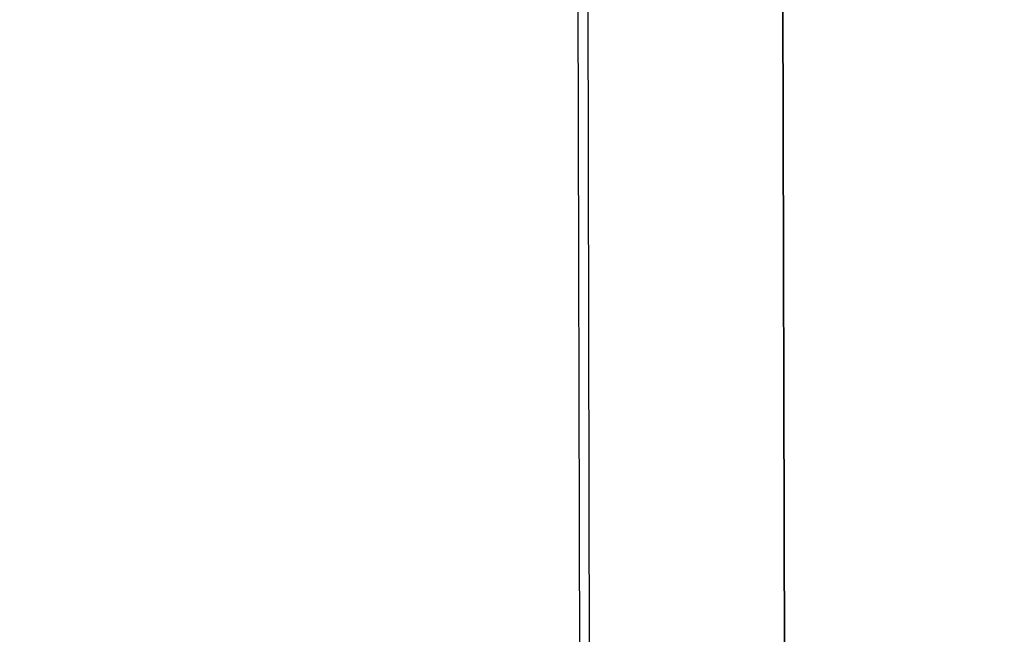
# Model space of a CAD drawing. Units: millimetres. Extents: x -22100 to -8879, y -5872 to 4908.
# Drawn here: x -14634 to -14484, y -1415 to -1322 of the extents above; entities that cross this region are included whole.
import ezdxf

# ---------------------------------------------------------------- set-up
doc = ezdxf.new("R2010")
doc.units = ezdxf.units.MM
doc.layers.add('Размеры', color=1, linetype='Continuous', lineweight=5)
doc.dimstyles.new('размеры Маф', dxfattribs={"dimtxt": 150, "dimasz": 50, "dimexe": 50, "dimexo": 0.0625, "dimgap": 0.09, "dimtad": 1, "dimdec": 0, "dimzin": 0, "dimdsep": 46, "dimtxsty": 'Standard', "dimblk": 'ARCHTICK', "dimcen": 0.09, "dimdle": 50, "dimclrd": 256, "dimclre": 256, "dimclrt": 256, "dimadec": 0, "dimazin": 0, "dimtfac": 1, "dimtdec": 0, "dimtix": 1, "dimtofl": 0, "dimtmove": 0, "dimatfit": 3, "dimfxl": 1, "dimtolj": 1, "dimtzin": 0, "dimlwd": -1, "dimlwe": -1, "dimarcsym": 1})

# ---------------------------------------------------------------- blocks, each defined once
blk = doc.blocks.new('_ArchTick')
at = {"color": 0, "linetype": 'ByBlock', "const_width": 0.15}
blk.add_lwpolyline([(-0.5, -0.5), (0.5, 0.5)], dxfattribs=at)
blk = doc.blocks.new('*D12')
at = {"layer": 'Defpoints', "color": 0, "transparency": 16777216}
for p in [(-10160.69, 1087.03), (-22049.72, -1432.47), (-10160.69, -5821.66)]:
    blk.add_point(p, dxfattribs=at)
at = {"layer": 'Размеры', "transparency": 16777216}
for p, q in [((-10160.69, 1086.97), (-10160.69, -5871.66)), ((-22049.72, -1432.53), (-22049.72, -5871.66)), ((-22099.72, -5821.66), (-10110.69, -5821.66))]:
    blk.add_line(p, q, dxfattribs=at)
at = {"layer": 'Размеры', "transparency": 16777216, "xscale": 50, "yscale": 50, "zscale": 50, "rotation": 180}
blk.add_blockref('_ArchTick', (-22049.72, -5821.66), dxfattribs=at)
at = {"layer": 'Размеры', "transparency": 16777216, "xscale": 50, "yscale": 50, "zscale": 50}
blk.add_blockref('_ArchTick', (-10160.69, -5821.66), dxfattribs=at)
at = {"layer": 'Размеры', "transparency": 16777216, "insert": (-16105.2, -5746.57), "char_height": 150, "attachment_point": 5}
blk.add_mtext('\\A1;11889', dxfattribs=at)

msp = doc.modelspace()

# ---------------------------------------------------------------- linework, layer by layer
for p, q in [((-14547.04, -1559.13), (-14549.28, -595.12)), ((-14548.52, -1560.22), (-14550.81, -596.11)), ((-14548.52, -1560.22), (-14550.76, -596.08)), ((-14519.79, -598.36), (-14517.57, -1554.53)), ((-14519.74, -598.35), (-14517.49, -1567.9))]:
    msp.add_line(p, q)

# ---------------------------------------------------------------- dimensions: what is measured, and where the dimension line sits
at = {"layer": 'Размеры'}
dim = msp.add_linear_dim(base=(-10160.69, -5821.66), p1=(-22049.72, -1432.47), p2=(-10160.69, 1087.03), dimstyle='размеры Маф', dxfattribs=at)
dim.commit()
dim.dimension.update_dxf_attribs({"geometry": '*D12', "text_midpoint": (-16105.2, -5746.57)})

doc.saveas('drawing.dxf')
